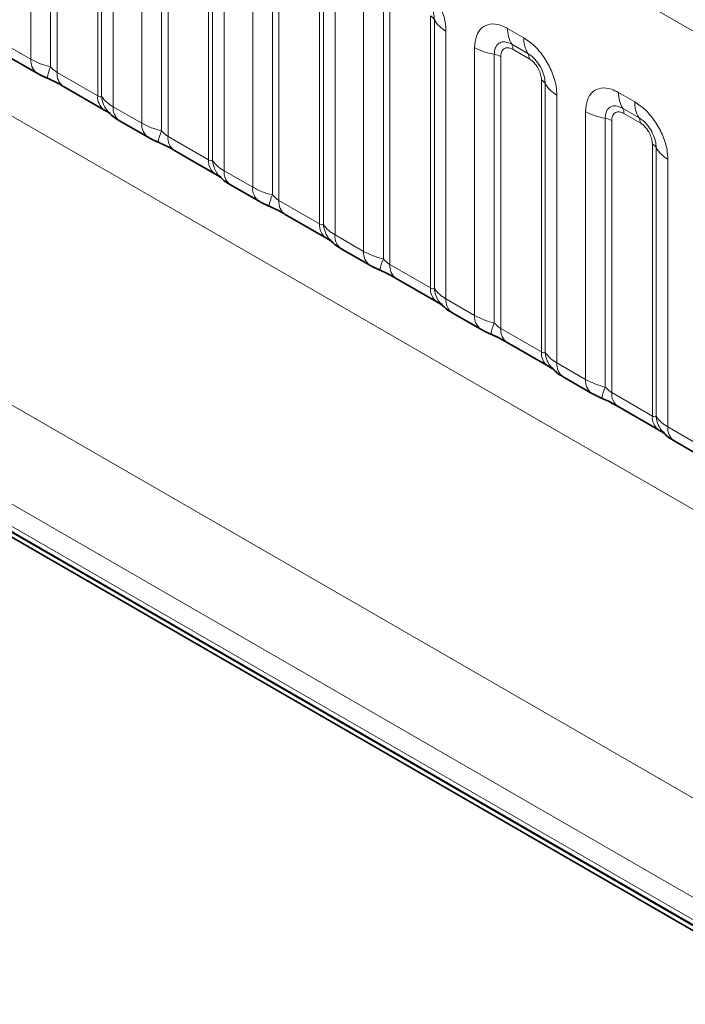
# Model space of a CAD drawing. Units: millimetres. Extents: x 15 to 416, y 5 to 292.
# Drawn here: x 326 to 330, y 238 to 244 of the extents above; entities that cross this region are included whole.
import ezdxf

# ---------------------------------------------------------------- set-up
doc = ezdxf.new("R2010")
doc.units = ezdxf.units.MM

msp = doc.modelspace()

# ---------------------------------------------------------------- linework, layer by layer
at = {"color": 8, "linetype": 'Continuous', "lineweight": 18}
for p, q in [((332.9675, 242.3677), (262.4739, 283.0628)), ((262.4746, 279.9206), (332.9669, 239.2262)), ((302.5492, 254.8889), (331.3239, 238.2777)), ((331.0417, 237.7903), (302.1183, 254.4874)), ((304.1804, 253.1493), (331.0417, 237.6427)), ((331.0764, 237.5811), (304.2152, 253.0878)), ((325.8551, 243.7779), (325.8551, 245.5365)), ((325.9843, 245.4926), (325.9843, 243.7278)), ((326.0274, 245.4779), (326.0274, 243.6914)), ((326.2938, 243.5376), (326.2938, 245.3241)), ((326.3192, 243.5345), (326.3192, 245.2992)), ((326.3954, 245.2246), (326.3954, 243.466)), ((326.5834, 243.3575), (326.5834, 245.1161)), ((326.7126, 245.0721), (326.7126, 243.3074)), ((326.7557, 245.0574), (326.7557, 243.271)), ((327.0221, 243.1171), (327.0221, 244.9036)), ((327.0475, 243.114), (327.0475, 244.8788)), ((327.1237, 244.8042), (327.1237, 243.0456)), ((327.3117, 242.937), (327.3117, 244.6956)), ((327.4409, 244.6517), (327.4409, 242.8869)), ((327.484, 244.637), (327.484, 242.8505)), ((327.7504, 242.6967), (327.7504, 244.4832)), ((327.7758, 242.6936), (327.7758, 244.4583)), ((327.852, 244.3837), (327.852, 242.6251)), ((328.04, 242.5166), (328.04, 244.2752)), ((328.1692, 244.2312), (328.1692, 242.4665)), ((328.2123, 244.2165), (328.2123, 242.4301)), ((328.4787, 242.2762), (328.4787, 244.0627)), ((328.5041, 242.2731), (328.5041, 244.0379)), ((328.5803, 243.9633), (328.5803, 242.2047)), ((328.9854, 243.9801), (329.0916, 243.9187)), ((325.667, 243.8865), (325.8551, 243.7779)), ((328.7683, 242.0961), (328.7683, 243.8547)), ((329.1181, 243.8154), (329.0119, 243.8768)), ((329.127, 243.781), (329.0207, 243.8423)), ((328.8976, 243.8108), (328.8976, 242.046)), ((328.9406, 243.7961), (328.9406, 242.0096)), ((326.0274, 243.6914), (326.2938, 243.5376)), ((329.2071, 241.8558), (329.2071, 243.6423)), ((329.2325, 241.8527), (329.2325, 243.6174)), ((329.3086, 243.5428), (329.3086, 241.7842)), ((329.7137, 243.5596), (329.8199, 243.4983)), ((326.3954, 243.466), (326.5834, 243.3575)), ((329.8465, 243.395), (329.7402, 243.4563)), ((329.4967, 241.6757), (329.4967, 243.4343)), ((329.6259, 243.3903), (329.6259, 241.6256)), ((329.8553, 243.3606), (329.7491, 243.4219)), ((329.669, 243.3756), (329.669, 241.5892)), ((326.7557, 243.271), (327.0221, 243.1171)), ((329.9354, 241.4353), (329.9354, 243.2218)), ((329.9608, 241.4322), (329.9608, 243.197)), ((330.037, 243.1224), (330.037, 241.3638)), ((327.1237, 243.0456), (327.3117, 242.937)), ((327.484, 242.8505), (327.7504, 242.6967)), ((327.852, 242.6251), (328.04, 242.5166)), ((328.2123, 242.4301), (328.4787, 242.2762)), ((328.5803, 242.2047), (328.7683, 242.0961)), ((328.9406, 242.0096), (329.2071, 241.8558)), ((329.3086, 241.7842), (329.4967, 241.6757)), ((329.669, 241.5892), (329.9354, 241.4353)), ((330.037, 241.3638), (330.225, 241.2552))]:
    msp.add_line(p, q, dxfattribs=at)
at = {"color": 7, "linetype": 'Continuous', "lineweight": 35}
for p, q in [((331.0417, 237.572), (304.1804, 253.0786)), ((304.2011, 253.1036), (331.0624, 237.5969)), ((325.7085, 243.7949), (325.8965, 243.6864)), ((326.0688, 243.5998), (326.3352, 243.446)), ((326.4368, 243.3745), (326.6248, 243.2659)), ((326.7971, 243.1794), (327.0635, 243.0256)), ((327.1651, 242.954), (327.3531, 242.8455)), ((327.5254, 242.7589), (327.7919, 242.6051)), ((327.8934, 242.5336), (328.0815, 242.425)), ((328.2537, 242.3385), (328.5202, 242.1847)), ((328.6218, 242.1131), (328.8098, 242.0046)), ((328.9821, 241.918), (329.2485, 241.7642)), ((329.3501, 241.6927), (329.5381, 241.5841)), ((329.7104, 241.4976), (329.9768, 241.3438)), ((330.0784, 241.2722), (330.2664, 241.1637))]:
    msp.add_line(p, q, dxfattribs=at)
at = {"color": 8, "linetype": 'Continuous', "lineweight": 18}
for centre, radius, start, end in [((328.4497, 244.0076), 0.0623, 29.02945, 62.17706), ((328.6676, 244.1286), 0.1869, 209.02945, 242.17706), ((329.1722, 243.973), 0.1869, 177.82648, 210.97106), ((329.2784, 243.9116), 0.1869, 177.82648, 210.97106), ((328.9558, 244.1936), 0.3872, 241.05199, 261.35561), ((328.9585, 243.8447), 0.0623, 357.82648, 30.97106), ((325.9556, 243.7683), 0.101, 174.5155, 234.32397), ((328.8782, 243.6832), 0.1291, 61.05199, 81.35561), ((329.0647, 243.7834), 0.0623, 357.82648, 30.97106), ((326.2686, 243.5989), 0.3121, 155.60271, 169.70386), ((326.1251, 243.6805), 0.0984, 173.61687, 235.07095), ((329.178, 243.5872), 0.0623, 29.02945, 62.17706), ((329.3959, 243.7081), 0.1869, 209.02945, 242.17706), ((326.3975, 243.5292), 0.104, 175.35742, 232.47805), ((326.4923, 243.5482), 0.1737, 184.53892, 221.33853), ((329.9005, 243.5525), 0.1869, 177.82648, 210.97106), ((326.496, 243.4564), 0.1011, 174.52934, 234.15848), ((329.6868, 243.4243), 0.0623, 357.82648, 30.97106), ((330.0067, 243.4912), 0.1869, 177.82648, 210.97106), ((329.6841, 243.7731), 0.3872, 241.05199, 261.35561), ((329.6065, 243.2627), 0.1291, 61.05199, 81.35561), ((329.793, 243.3629), 0.0623, 357.82648, 30.97106), ((326.6839, 243.3478), 0.101, 174.5155, 234.32397), ((326.9969, 243.1784), 0.3121, 155.60271, 169.70386), ((326.8534, 243.26), 0.0984, 173.61687, 235.07095), ((329.9063, 243.1667), 0.0623, 29.02945, 62.17706), ((330.1242, 243.2877), 0.1869, 209.02945, 242.17706), ((327.1258, 243.1087), 0.104, 175.35742, 232.47805), ((327.2206, 243.1278), 0.1737, 184.53892, 221.33853), ((327.2243, 243.0359), 0.1011, 174.52934, 234.15848), ((327.4122, 242.9274), 0.101, 174.5155, 234.32397), ((327.7252, 242.758), 0.3121, 155.60271, 169.70386), ((327.5817, 242.8396), 0.0984, 173.61687, 235.07095), ((327.8541, 242.6883), 0.104, 175.35742, 232.47805), ((327.9489, 242.7073), 0.1737, 184.53892, 221.33853), ((327.9526, 242.6155), 0.1011, 174.52934, 234.15848), ((328.1405, 242.5069), 0.101, 174.5155, 234.32397), ((328.4535, 242.3375), 0.3121, 155.60271, 169.70386), ((328.3101, 242.4191), 0.0984, 173.61687, 235.07095), ((328.5824, 242.2678), 0.104, 175.35742, 232.47805), ((328.6773, 242.2869), 0.1737, 184.53892, 221.33853), ((328.6809, 242.195), 0.1011, 174.52934, 234.15848), ((328.8689, 242.0865), 0.101, 174.5155, 234.32397), ((329.1818, 241.9171), 0.3121, 155.60271, 169.70386), ((329.0384, 241.9987), 0.0984, 173.61687, 235.07095), ((329.3107, 241.8474), 0.104, 175.35742, 232.47805), ((329.4056, 241.8664), 0.1737, 184.53892, 221.33853), ((329.4093, 241.7746), 0.1011, 174.52934, 234.15848), ((329.5972, 241.666), 0.101, 174.5155, 234.32397), ((329.9102, 241.4966), 0.3121, 155.60271, 169.70386), ((329.7667, 241.5782), 0.0984, 173.61687, 235.07095), ((330.0391, 241.4269), 0.104, 175.35742, 232.47805), ((330.1339, 241.446), 0.1737, 184.53892, 221.33853), ((330.1376, 241.3541), 0.1011, 174.52934, 234.15848)]:
    msp.add_arc(centre, radius, start, end, dxfattribs=at)
for points, knots in [([(328.3633, 244.3392), (328.3877, 244.3223), (328.4365, 244.2886), (328.5016, 244.2078), (328.5506, 244.1159), (328.5766, 244.0304), (328.5793, 243.9824), (328.5803, 243.9633)], [0, 0, 0, 0, 0.214755, 0.429514, 0.644159, 0.858765, 1, 1, 1, 1]), ([(328.5041, 244.0379), (328.503, 244.0523), (328.5008, 244.0823), (328.4823, 244.1322), (328.4539, 244.1792), (328.4212, 244.2151), (328.3991, 244.2297), (328.3898, 244.2359)], [0, 0, 0, 0, 0.200159, 0.415001, 0.629595, 0.8441, 1, 1, 1, 1]), ([(328.7683, 243.8547), (328.7707, 243.8815), (328.7755, 243.9351), (328.813, 243.9886), (328.868, 244.0135), (328.9291, 244.0083), (328.9694, 243.9881), (328.9854, 243.9801)], [0, 0, 0, 0, 0.2147547, 0.4295135, 0.6441592, 0.8587652, 1, 1, 1, 1]), ([(329.0916, 243.9187), (329.116, 243.9019), (329.1648, 243.8682), (329.2299, 243.7874), (329.279, 243.6955), (329.3049, 243.61), (329.3076, 243.5619), (329.3086, 243.5428)], [0, 0, 0, 0, 0.214755, 0.429514, 0.644159, 0.858765, 1, 1, 1, 1]), ([(329.0119, 243.8768), (328.9999, 243.8824), (328.9751, 243.8941), (328.9412, 243.8924), (328.9147, 243.8749), (328.8998, 243.8457), (328.8982, 243.8211), (328.8976, 243.8108)], [0, 0, 0, 0, 0.200159, 0.415001, 0.629595, 0.8441, 1, 1, 1, 1]), ([(329.0207, 243.8423), (329.0178, 243.8439), (329.0058, 243.8504), (328.9853, 243.8552), (328.9658, 243.8505), (328.9509, 243.8378), (328.9421, 243.8202), (328.9411, 243.8031), (328.9406, 243.7961)], [0, 0, 0, 0, 0.071002, 0.285386, 0.499777, 0.633985, 0.848897, 1, 1, 1, 1]), ([(325.8551, 243.7779), (325.8778, 243.7663), (325.9166, 243.7465), (325.9645, 243.7333), (325.9843, 243.7278)], [0, 0, 0, 0, 0.587357, 1, 1, 1, 1]), ([(329.2325, 243.6174), (329.2314, 243.6319), (329.2291, 243.6619), (329.2106, 243.7117), (329.1822, 243.7587), (329.1496, 243.7947), (329.1274, 243.8093), (329.1181, 243.8154)], [0, 0, 0, 0, 0.2001586, 0.4150009, 0.6295952, 0.8441002, 1, 1, 1, 1]), ([(329.2071, 243.6423), (329.207, 243.6458), (329.2066, 243.6598), (329.2005, 243.6869), (329.1867, 243.7176), (329.1682, 243.7453), (329.1486, 243.7668), (329.1333, 243.7769), (329.127, 243.781)], [0, 0, 0, 0, 0.071002, 0.285386, 0.499777, 0.633985, 0.848897, 1, 1, 1, 1]), ([(325.9843, 243.7278), (325.9929, 243.7195), (326.0052, 243.7077), (326.0203, 243.6957), (326.0256, 243.6925), (326.0274, 243.6914)], [0, 0, 0, 0, 0.618935, 0.876764, 1, 1, 1, 1]), ([(329.4967, 243.4343), (329.4991, 243.4611), (329.5039, 243.5147), (329.5413, 243.5682), (329.5964, 243.5931), (329.6574, 243.5878), (329.6977, 243.5676), (329.7137, 243.5596)], [0, 0, 0, 0, 0.2147547, 0.4295135, 0.6441592, 0.8587652, 1, 1, 1, 1]), ([(326.2938, 243.5376), (326.2971, 243.5359), (326.3043, 243.5324), (326.3134, 243.5316), (326.317, 243.5334), (326.3192, 243.5345)], [0, 0, 0, 0, 0.256107, 0.543584, 1, 1, 1, 1]), ([(326.3192, 243.5345), (326.3294, 243.5206), (326.3471, 243.4965), (326.381, 243.4751), (326.3954, 243.466)], [0, 0, 0, 0, 0.5782572, 1, 1, 1, 1]), ([(329.7402, 243.4563), (329.7282, 243.462), (329.7034, 243.4737), (329.6695, 243.4719), (329.643, 243.4544), (329.6282, 243.4253), (329.6266, 243.4007), (329.6259, 243.3903)], [0, 0, 0, 0, 0.200159, 0.415001, 0.629595, 0.8441, 1, 1, 1, 1]), ([(329.8199, 243.4983), (329.8443, 243.4814), (329.8932, 243.4477), (329.9582, 243.3669), (330.0073, 243.275), (330.0333, 243.1895), (330.0359, 243.1415), (330.037, 243.1224)], [0, 0, 0, 0, 0.214755, 0.429514, 0.644159, 0.858765, 1, 1, 1, 1]), ([(329.7491, 243.4219), (329.7461, 243.4235), (329.7342, 243.4299), (329.7137, 243.4347), (329.6941, 243.4301), (329.6792, 243.4174), (329.6705, 243.3998), (329.6694, 243.3827), (329.669, 243.3756)], [0, 0, 0, 0, 0.071002, 0.285386, 0.499777, 0.633985, 0.848897, 1, 1, 1, 1]), ([(329.9608, 243.197), (329.9597, 243.2114), (329.9574, 243.2414), (329.9389, 243.2913), (329.9105, 243.3383), (329.8779, 243.3742), (329.8558, 243.3888), (329.8465, 243.395)], [0, 0, 0, 0, 0.2001586, 0.4150009, 0.6295952, 0.8441002, 1, 1, 1, 1]), ([(326.5834, 243.3575), (326.6062, 243.3459), (326.6449, 243.3261), (326.6928, 243.3128), (326.7126, 243.3074)], [0, 0, 0, 0, 0.587357, 1, 1, 1, 1]), ([(329.9354, 243.2218), (329.9353, 243.2253), (329.9349, 243.2393), (329.9288, 243.2665), (329.915, 243.2971), (329.8966, 243.3249), (329.8769, 243.3463), (329.8616, 243.3564), (329.8553, 243.3606)], [0, 0, 0, 0, 0.071002, 0.285386, 0.499777, 0.633985, 0.848897, 1, 1, 1, 1]), ([(326.7126, 243.3074), (326.7213, 243.2991), (326.7335, 243.2873), (326.7486, 243.2753), (326.7539, 243.272), (326.7557, 243.271)], [0, 0, 0, 0, 0.618935, 0.876764, 1, 1, 1, 1]), ([(327.0221, 243.1171), (327.0255, 243.1155), (327.0326, 243.1119), (327.0417, 243.1112), (327.0453, 243.1129), (327.0475, 243.114)], [0, 0, 0, 0, 0.256107, 0.543584, 1, 1, 1, 1]), ([(327.0475, 243.114), (327.0577, 243.1001), (327.0754, 243.0761), (327.1094, 243.0546), (327.1237, 243.0456)], [0, 0, 0, 0, 0.578257, 1, 1, 1, 1]), ([(327.3117, 242.937), (327.3345, 242.9254), (327.3733, 242.9056), (327.4212, 242.8924), (327.4409, 242.8869)], [0, 0, 0, 0, 0.587357, 1, 1, 1, 1]), ([(327.4409, 242.8869), (327.4496, 242.8786), (327.4619, 242.8668), (327.4769, 242.8548), (327.4823, 242.8516), (327.484, 242.8505)], [0, 0, 0, 0, 0.618935, 0.876764, 1, 1, 1, 1]), ([(327.7504, 242.6967), (327.7538, 242.695), (327.7609, 242.6915), (327.77, 242.6907), (327.7736, 242.6925), (327.7758, 242.6936)], [0, 0, 0, 0, 0.256107, 0.543584, 1, 1, 1, 1]), ([(327.7758, 242.6936), (327.786, 242.6797), (327.8037, 242.6556), (327.8377, 242.6342), (327.852, 242.6251)], [0, 0, 0, 0, 0.578257, 1, 1, 1, 1]), ([(328.04, 242.5166), (328.0628, 242.505), (328.1016, 242.4852), (328.1495, 242.4719), (328.1692, 242.4665)], [0, 0, 0, 0, 0.587357, 1, 1, 1, 1]), ([(328.1692, 242.4665), (328.1779, 242.4582), (328.1902, 242.4464), (328.2052, 242.4344), (328.2106, 242.4311), (328.2123, 242.4301)], [0, 0, 0, 0, 0.618935, 0.876764, 1, 1, 1, 1]), ([(328.4787, 242.2762), (328.4821, 242.2746), (328.4892, 242.271), (328.4984, 242.2703), (328.5019, 242.272), (328.5041, 242.2731)], [0, 0, 0, 0, 0.256107, 0.543584, 1, 1, 1, 1]), ([(328.5041, 242.2731), (328.5144, 242.2592), (328.532, 242.2352), (328.566, 242.2137), (328.5803, 242.2047)], [0, 0, 0, 0, 0.578257, 1, 1, 1, 1]), ([(328.7683, 242.0961), (328.7911, 242.0845), (328.8299, 242.0647), (328.8778, 242.0515), (328.8976, 242.046)], [0, 0, 0, 0, 0.587357, 1, 1, 1, 1]), ([(328.8976, 242.046), (328.9062, 242.0377), (328.9185, 242.0259), (328.9336, 242.0139), (328.9389, 242.0107), (328.9406, 242.0096)], [0, 0, 0, 0, 0.618935, 0.876764, 1, 1, 1, 1]), ([(329.2071, 241.8558), (329.2104, 241.8541), (329.2176, 241.8506), (329.2267, 241.8498), (329.2303, 241.8516), (329.2325, 241.8527)], [0, 0, 0, 0, 0.256107, 0.543584, 1, 1, 1, 1]), ([(329.2325, 241.8527), (329.2427, 241.8388), (329.2603, 241.8147), (329.2943, 241.7933), (329.3086, 241.7842)], [0, 0, 0, 0, 0.578257, 1, 1, 1, 1]), ([(329.4967, 241.6757), (329.5194, 241.6641), (329.5582, 241.6443), (329.6061, 241.631), (329.6259, 241.6256)], [0, 0, 0, 0, 0.587357, 1, 1, 1, 1]), ([(329.6259, 241.6256), (329.6345, 241.6173), (329.6468, 241.6055), (329.6619, 241.5935), (329.6672, 241.5902), (329.669, 241.5892)], [0, 0, 0, 0, 0.618935, 0.876764, 1, 1, 1, 1]), ([(329.9354, 241.4353), (329.9387, 241.4337), (329.9459, 241.4301), (329.955, 241.4294), (329.9586, 241.4311), (329.9608, 241.4322)], [0, 0, 0, 0, 0.256107, 0.543584, 1, 1, 1, 1]), ([(329.9608, 241.4322), (329.971, 241.4183), (329.9887, 241.3943), (330.0226, 241.3728), (330.037, 241.3638)], [0, 0, 0, 0, 0.5782572, 1, 1, 1, 1])]:
    msp.add_open_spline(points, degree=3, knots=knots, dxfattribs=at)
at = {"color": 7, "linetype": 'Continuous', "lineweight": 35}
for points, knots in [([(325.8969, 243.6866), (325.9033, 243.6828), (325.9233, 243.6712), (325.9461, 243.6615), (325.9616, 243.6549)], [0, 0, 0, 0, 0.322691, 1, 1, 1, 1]), ([(325.9453, 243.6612), (325.9608, 243.6547), (326.0017, 243.6374), (326.0449, 243.6137), (326.065, 243.6019), (326.0679, 243.6002)], [0, 0, 0, 0, 0.342046, 0.90289, 1, 1, 1, 1]), ([(326.3339, 243.4466), (326.3414, 243.4423), (326.3568, 243.4335), (326.3703, 243.4246), (326.3723, 243.4231), (326.3731, 243.4225)], [0, 0, 0, 0, 0.348806, 0.723088, 1, 1, 1, 1]), ([(326.3632, 243.4344), (326.3704, 243.4262), (326.3904, 243.4034), (326.4157, 243.3858), (326.4352, 243.3756), (326.4373, 243.3746)], [0, 0, 0, 0, 0.335922, 0.929799, 1, 1, 1, 1]), ([(326.6252, 243.2661), (326.6316, 243.2624), (326.6516, 243.2507), (326.6744, 243.241), (326.6899, 243.2345)], [0, 0, 0, 0, 0.322691, 1, 1, 1, 1]), ([(326.6736, 243.2407), (326.6891, 243.2342), (326.73, 243.217), (326.7732, 243.1933), (326.7933, 243.1815), (326.7962, 243.1798)], [0, 0, 0, 0, 0.342046, 0.90289, 1, 1, 1, 1]), ([(327.0622, 243.0261), (327.0697, 243.0219), (327.0851, 243.0131), (327.0987, 243.0041), (327.1006, 243.0027), (327.1014, 243.0021)], [0, 0, 0, 0, 0.348806, 0.723088, 1, 1, 1, 1]), ([(327.0915, 243.014), (327.0987, 243.0057), (327.1187, 242.9829), (327.1441, 242.9653), (327.1635, 242.9552), (327.1656, 242.9541)], [0, 0, 0, 0, 0.335922, 0.929799, 1, 1, 1, 1]), ([(327.3535, 242.8457), (327.36, 242.8419), (327.3799, 242.8303), (327.4027, 242.8206), (327.4182, 242.814)], [0, 0, 0, 0, 0.3226909, 1, 1, 1, 1]), ([(327.4019, 242.8203), (327.4174, 242.8138), (327.4583, 242.7965), (327.5016, 242.7728), (327.5216, 242.761), (327.5246, 242.7593)], [0, 0, 0, 0, 0.342046, 0.90289, 1, 1, 1, 1]), ([(327.7906, 242.6057), (327.798, 242.6014), (327.8134, 242.5926), (327.827, 242.5837), (327.8289, 242.5822), (327.8298, 242.5816)], [0, 0, 0, 0, 0.348806, 0.723088, 1, 1, 1, 1]), ([(327.8198, 242.5935), (327.827, 242.5853), (327.8471, 242.5625), (327.8724, 242.5449), (327.8918, 242.5347), (327.8939, 242.5337)], [0, 0, 0, 0, 0.335922, 0.929799, 1, 1, 1, 1]), ([(328.0818, 242.4252), (328.0883, 242.4215), (328.1082, 242.4098), (328.131, 242.4001), (328.1465, 242.3936)], [0, 0, 0, 0, 0.3226909, 1, 1, 1, 1]), ([(328.1303, 242.3998), (328.1458, 242.3933), (328.1866, 242.3761), (328.2299, 242.3524), (328.2499, 242.3406), (328.2529, 242.3389)], [0, 0, 0, 0, 0.342046, 0.90289, 1, 1, 1, 1]), ([(328.5189, 242.1852), (328.5263, 242.181), (328.5417, 242.1722), (328.5553, 242.1632), (328.5572, 242.1618), (328.5581, 242.1612)], [0, 0, 0, 0, 0.348806, 0.723088, 1, 1, 1, 1]), ([(328.5481, 242.1731), (328.5553, 242.1648), (328.5754, 242.142), (328.6007, 242.1244), (328.6202, 242.1143), (328.6222, 242.1132)], [0, 0, 0, 0, 0.335922, 0.929799, 1, 1, 1, 1]), ([(328.8102, 242.0048), (328.8166, 242.001), (328.8365, 241.9894), (328.8594, 241.9797), (328.8748, 241.9731)], [0, 0, 0, 0, 0.322691, 1, 1, 1, 1]), ([(328.8586, 241.9794), (328.8741, 241.9729), (328.915, 241.9556), (328.9582, 241.9319), (328.9782, 241.9201), (328.9812, 241.9184)], [0, 0, 0, 0, 0.342046, 0.90289, 1, 1, 1, 1]), ([(329.2472, 241.7648), (329.2546, 241.7605), (329.27, 241.7517), (329.2836, 241.7428), (329.2856, 241.7413), (329.2864, 241.7407)], [0, 0, 0, 0, 0.348806, 0.723088, 1, 1, 1, 1]), ([(329.2764, 241.7526), (329.2837, 241.7444), (329.3037, 241.7216), (329.329, 241.704), (329.3485, 241.6938), (329.3505, 241.6928)], [0, 0, 0, 0, 0.335922, 0.929799, 1, 1, 1, 1]), ([(329.5385, 241.5843), (329.5449, 241.5806), (329.5649, 241.5689), (329.5877, 241.5592), (329.6032, 241.5527)], [0, 0, 0, 0, 0.322691, 1, 1, 1, 1]), ([(329.5869, 241.5589), (329.6024, 241.5524), (329.6433, 241.5352), (329.6865, 241.5115), (329.7066, 241.4997), (329.7095, 241.498)], [0, 0, 0, 0, 0.342046, 0.90289, 1, 1, 1, 1]), ([(329.9755, 241.3443), (329.983, 241.3401), (329.9984, 241.3313), (330.0119, 241.3223), (330.0139, 241.3209), (330.0147, 241.3203)], [0, 0, 0, 0, 0.3488062, 0.7230878, 1, 1, 1, 1]), ([(330.0048, 241.3322), (330.012, 241.3239), (330.032, 241.3011), (330.0573, 241.2835), (330.0768, 241.2734), (330.0789, 241.2723)], [0, 0, 0, 0, 0.335922, 0.929799, 1, 1, 1, 1])]:
    msp.add_open_spline(points, degree=3, knots=knots, dxfattribs=at)

doc.saveas('drawing.dxf')
